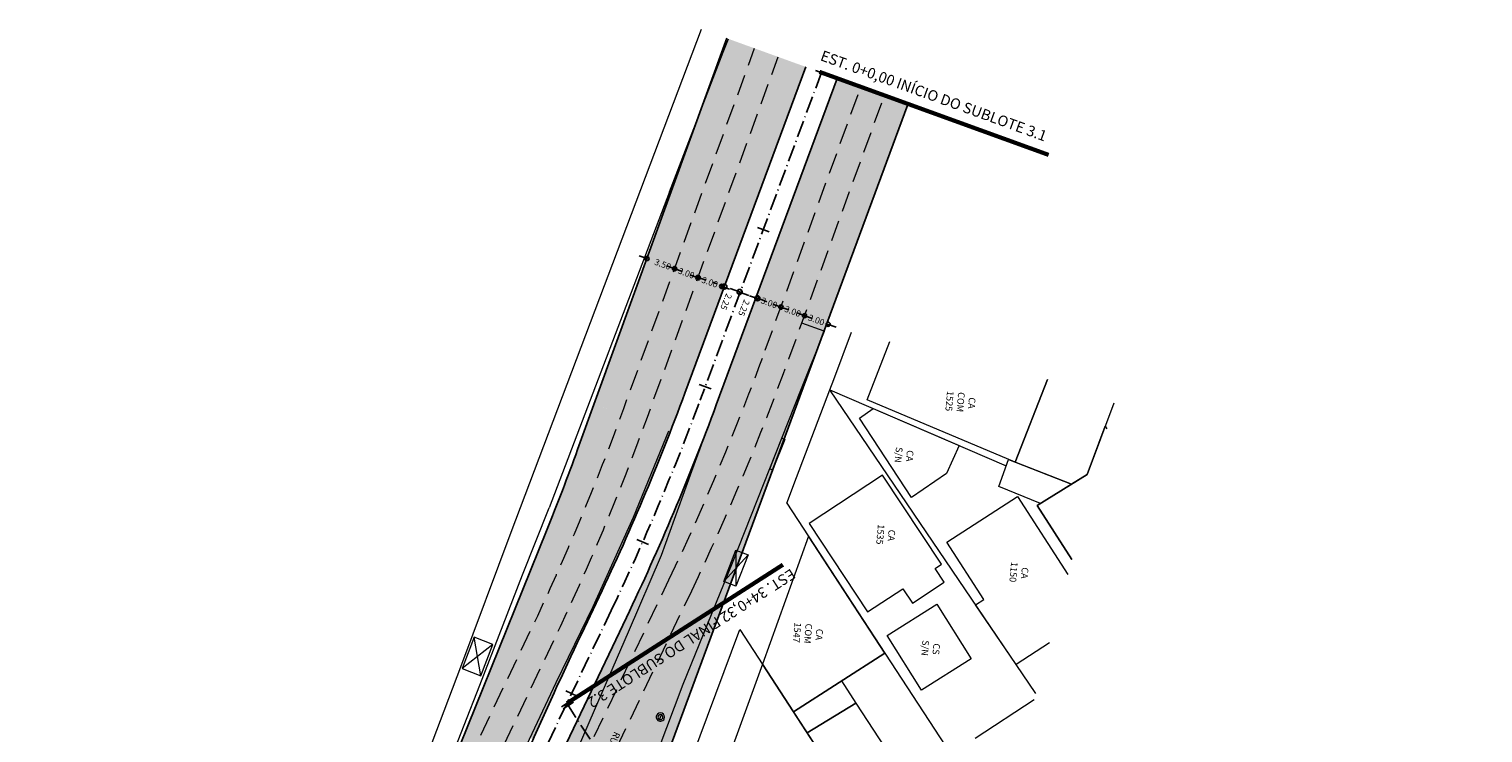
# Model space of a CAD drawing. Units: metres. Extents: x 674675 to 680851, y 7176859 to 7185862.
# Drawn here: x 677550 to 677724, y 7182778 to 7182862 of the extents above; entities that cross this region are included whole.
import ezdxf

# ---------------------------------------------------------------- set-up
doc = ezdxf.new("R2010")
doc.units = ezdxf.units.M
for name, pattern in [('ACAD_ISO12W100', [21, 12, -3, 0, -3, 0, -3]), ('DASHED2', [0.375, 0.25, -0.125]), ('LIN3', [3, 2, -0.5, 0, -0.5])]:
    doc.linetypes.add(name, pattern=pattern)
for name, color, linetype, lineweight in [('EDIF_ALVENARIA', 251, 'Continuous', 0), ('EDIF_MISTA', 251, 'Continuous', 0), ('EDIFICACAO', 251, 'Continuous', 0), ('GALERIA_PLUVIAL', 251, 'Continuous', 0), ('GRADE', 254, 'GRADE', 0), ('GUIA_REBAIXADA_EXISTENTE', 1, 'Continuous', 0), ('MURO_ALVENARIA', 252, 'Continuous', 0), ('Pavimentos', 3, 'Continuous', 0), ('PG-FAIXA DE TRAFEGO', 7, 'DASHED2', 0), ('PONTO_DE_ONIBUS', 254, 'Continuous', 0), ('PORTAO_PEDESTRE', 251, 'Continuous', 0), ('TOPONIMIA_VIAS', 2, 'Continuous', 0), ('VIA_ PAVIMENTADA', 1, 'Continuous', 0)]:
    doc.layers.add(name, color=color, linetype=linetype, lineweight=lineweight)
doc.layers.add('EDIF_COMERCIAL', color=251, linetype='Continuous', lineweight=0, plot=False)
for name, color, linetype in [('PG-COTA', 1, 'Continuous'), ('PG-EIXO', 1, 'LIN3'), ('PG-EIXO FHS', 1, 'LIN3'), ('PG-EST', 2, 'Continuous'), ('PG-EST FHS', 2, 'Continuous'), ('PG-MFIO', 5, 'Continuous')]:
    doc.layers.add(name, color=color, linetype=linetype)
doc.styles.add('ARIAL', font='arial.ttf', dxfattribs={"height": 2})
doc.styles.add('ROMANS', font='romans.shx')
doc.styles.add('SIMPLEX', font='simplex', dxfattribs={"height": 0.2})
doc.styles.get("Standard").update_dxf_attribs({"font": 'arial.ttf'})
doc.linetypes.add('GRADE', pattern='A,2,-0.2,["/\\",Standard,S=0.5,R=0,X=-0.1,Y=-0.25],-0.85', length=3.05)
doc.dimstyles.new('Cotas', dxfattribs={"dimtxt": 0.75, "dimasz": 0.5, "dimexe": 0.18, "dimexo": 0, "dimgap": 0.3, "dimtad": 2, "dimzin": 0, "dimdsep": 46, "dimtxsty": 'ROMANS', "dimblk": 'ORIGIN', "dimcen": 0, "dimclrd": 1, "dimclre": 1, "dimclrt": 2, "dimadec": 0, "dimazin": 0, "dimtfac": 1, "dimtofl": 0, "dimtmove": 2, "dimatfit": 3, "dimldrblk": 'ORIGIN', "dimfxl": 0.18, "dimtolj": 1, "dimtzin": 0, "dimarcsym": 0})

# ---------------------------------------------------------------- blocks, each defined once
blk = doc.blocks.new('GALERIA_PLUVIAL')
for points in [[(0, 0.5, 1), (0, -0.5, 1)], [(0, 0.3, 1), (0, -0.3, 1)]]:
    blk.add_lwpolyline(points, format="xyb", close=True)
blk.add_lwpolyline([(-0.3, 0), (0.3, 0)])
blk = doc.blocks.new('AeccTickLine')
blk.add_line((0, -0.5), (0, 0.5))
blk = doc.blocks.new('_Origin')
at = {"color": 0, "linetype": 'ByBlock', "lineweight": -2}
blk.add_line((0, 0), (-1, 0), dxfattribs=at)
blk.add_circle((0, 0), 0.5, dxfattribs=at)
blk = doc.blocks.new('*D228')
at = {"layer": 'Defpoints', "color": 0, "transparency": 16777216}
for p in [(677624.13, 7182835.04), (677627.41, 7182833.82), (677627.42, 7182833.85)]:
    blk.add_point(p, dxfattribs=at)
at = {"layer": 'PG-COTA', "color": 1, "lineweight": -2, "transparency": 16777216}
for p, q in [((677623.65, 7182835.19), (677623.18, 7182835.36)), ((677624.13, 7182835.04), (677624.05, 7182834.85)), ((677627.42, 7182833.85), (677627.34, 7182833.65)), ((677627.88, 7182833.65), (677628.35, 7182833.48))]:
    blk.add_line(p, q, dxfattribs=at)
at = {"layer": 'PG-COTA', "color": 1, "lineweight": -2, "transparency": 16777216, "xscale": 0.5, "yscale": 0.5, "zscale": 0.5}
for p, rotation in [((677624.12, 7182835.02), 340.0626778295977), ((677627.41, 7182833.82), 160.0626778295976)]:
    blk.add_blockref('_Origin', p, dxfattribs=dict(at, rotation=rotation))
at = {"layer": 'PG-COTA', "color": 2, "transparency": 16777216, "insert": (677626, 7182834.33), "char_height": 0.75, "attachment_point": 5, "rotation": 340.0627, "style": 'ROMANS'}
blk.add_mtext('\\A1;3.50', dxfattribs=at)
blk = doc.blocks.new('*D229')
at = {"layer": 'Defpoints', "color": 0, "transparency": 16777216}
for p in [(677627.41, 7182833.82), (677630.22, 7182832.77), (677630.23, 7182832.8)]:
    blk.add_point(p, dxfattribs=at)
at = {"layer": 'PG-COTA', "color": 1, "lineweight": -2, "transparency": 16777216}
for p, q in [((677626.93, 7182833.97), (677626.46, 7182834.14)), ((677627.41, 7182833.82), (677627.34, 7182833.63)), ((677630.23, 7182832.8), (677630.16, 7182832.6)), ((677630.69, 7182832.6), (677631.16, 7182832.43))]:
    blk.add_line(p, q, dxfattribs=at)
at = {"layer": 'PG-COTA', "color": 1, "lineweight": -2, "transparency": 16777216, "xscale": 0.5, "yscale": 0.5, "zscale": 0.5}
for p, rotation in [((677627.4, 7182833.8), 340.0626778529432), ((677630.22, 7182832.77), 160.0626778529432)]:
    blk.add_blockref('_Origin', p, dxfattribs=dict(at, rotation=rotation))
at = {"layer": 'PG-COTA', "color": 2, "transparency": 16777216, "insert": (677628.81, 7182833.28), "char_height": 0.75, "attachment_point": 5, "rotation": 340.0627, "style": 'ROMANS'}
blk.add_mtext('\\A1;3.00', dxfattribs=at)
blk = doc.blocks.new('*D230')
at = {"layer": 'Defpoints', "color": 0, "transparency": 16777216}
for p in [(677630.21, 7182832.74), (677633.02, 7182831.69), (677633.03, 7182831.72)]:
    blk.add_point(p, dxfattribs=at)
at = {"layer": 'PG-COTA', "color": 1, "lineweight": -2, "transparency": 16777216}
for p, q in [((677629.73, 7182832.88), (677629.26, 7182833.06)), ((677630.21, 7182832.74), (677630.13, 7182832.54)), ((677633.03, 7182831.72), (677632.95, 7182831.52)), ((677633.49, 7182831.52), (677633.96, 7182831.35))]:
    blk.add_line(p, q, dxfattribs=at)
at = {"layer": 'PG-COTA', "color": 1, "lineweight": -2, "transparency": 16777216, "xscale": 0.5, "yscale": 0.5, "zscale": 0.5}
for p, rotation in [((677630.2, 7182832.71), 340.0626778529432), ((677633.02, 7182831.69), 160.0626778529432)]:
    blk.add_blockref('_Origin', p, dxfattribs=dict(at, rotation=rotation))
at = {"layer": 'PG-COTA', "color": 2, "transparency": 16777216, "insert": (677631.61, 7182832.2), "char_height": 0.75, "attachment_point": 5, "rotation": 340.0627, "style": 'ROMANS'}
blk.add_mtext('\\A1;3.00', dxfattribs=at)
blk = doc.blocks.new('*D231')
at = {"layer": 'Defpoints', "color": 0, "transparency": 16777216}
for p in [(677637.29, 7182830.27), (677640.1, 7182829.22), (677640.11, 7182829.25)]:
    blk.add_point(p, dxfattribs=at)
at = {"layer": 'PG-COTA', "color": 1, "lineweight": -2, "transparency": 16777216}
for p, q in [((677636.81, 7182830.41), (677636.34, 7182830.58)), ((677637.29, 7182830.27), (677637.22, 7182830.07)), ((677640.11, 7182829.25), (677640.04, 7182829.05)), ((677640.57, 7182829.05), (677641.04, 7182828.88))]:
    blk.add_line(p, q, dxfattribs=at)
at = {"layer": 'PG-COTA', "color": 1, "lineweight": -2, "transparency": 16777216, "xscale": 0.5, "yscale": 0.5, "zscale": 0.5}
for p, rotation in [((677637.28, 7182830.24), 340.0626778529432), ((677640.1, 7182829.22), 160.0626778529432)]:
    blk.add_blockref('_Origin', p, dxfattribs=dict(at, rotation=rotation))
at = {"layer": 'PG-COTA', "color": 2, "transparency": 16777216, "insert": (677638.69, 7182829.73), "char_height": 0.75, "attachment_point": 5, "rotation": 340.0627, "style": 'ROMANS'}
blk.add_mtext('\\A1;3.00', dxfattribs=at)
blk = doc.blocks.new('*D232')
at = {"layer": 'Defpoints', "color": 0, "transparency": 16777216}
for p in [(677640.11, 7182829.25), (677642.92, 7182828.2), (677642.93, 7182828.22)]:
    blk.add_point(p, dxfattribs=at)
at = {"layer": 'PG-COTA', "color": 1, "lineweight": -2, "transparency": 16777216}
for p, q in [((677639.63, 7182829.39), (677639.16, 7182829.56)), ((677640.11, 7182829.25), (677640.04, 7182829.05)), ((677642.93, 7182828.22), (677642.86, 7182828.03)), ((677643.39, 7182828.03), (677643.86, 7182827.86))]:
    blk.add_line(p, q, dxfattribs=at)
at = {"layer": 'PG-COTA', "color": 1, "lineweight": -2, "transparency": 16777216, "xscale": 0.5, "yscale": 0.5, "zscale": 0.5}
for p, rotation in [((677640.1, 7182829.22), 340.0626778529432), ((677642.92, 7182828.2), 160.0626778529432)]:
    blk.add_blockref('_Origin', p, dxfattribs=dict(at, rotation=rotation))
at = {"layer": 'PG-COTA', "color": 2, "transparency": 16777216, "insert": (677641.51, 7182828.71), "char_height": 0.75, "attachment_point": 5, "rotation": 340.0627, "style": 'ROMANS'}
blk.add_mtext('\\A1;3.00', dxfattribs=at)
blk = doc.blocks.new('*D233')
at = {"layer": 'Defpoints', "color": 0, "transparency": 16777216}
for p in [(677642.93, 7182828.22), (677645.74, 7182827.17), (677645.75, 7182827.2)]:
    blk.add_point(p, dxfattribs=at)
at = {"layer": 'PG-COTA', "color": 1, "lineweight": -2, "transparency": 16777216}
for p, q in [((677642.45, 7182828.37), (677641.98, 7182828.54)), ((677642.93, 7182828.22), (677642.86, 7182828.03)), ((677645.75, 7182827.2), (677645.68, 7182827)), ((677646.21, 7182827), (677646.68, 7182826.83))]:
    blk.add_line(p, q, dxfattribs=at)
at = {"layer": 'PG-COTA', "color": 1, "lineweight": -2, "transparency": 16777216, "xscale": 0.5, "yscale": 0.5, "zscale": 0.5}
for p, rotation in [((677642.92, 7182828.2), 340.0626778529432), ((677645.74, 7182827.17), 160.0626778529432)]:
    blk.add_blockref('_Origin', p, dxfattribs=dict(at, rotation=rotation))
at = {"layer": 'PG-COTA', "color": 2, "transparency": 16777216, "insert": (677644.33, 7182827.68), "char_height": 0.75, "attachment_point": 5, "rotation": 340.0627, "style": 'ROMANS'}
blk.add_mtext('\\A1;3.00', dxfattribs=at)

msp = doc.modelspace()

# ---------------------------------------------------------------- hatches: boundary and pattern name
h = msp.add_hatch(color=43)
edge = h.paths.add_edge_path()
edge.add_arc((677343.362, 7182911.036), 289.85, 338.00684, 340.06268, ccw=False)
edge.add_line((677612.119, 7182802.488), (677600.964, 7182774.869))
edge.add_line((677600.964, 7182774.869), (677602.668, 7182778.444))
edge.add_arc((677339.421, 7182903.984), 291.65, 334.50393, 340.06268)
edge.add_line((677613.591, 7182804.534), (677634.13, 7182861.156))
edge.add_line((677634.13, 7182861.156), (677633.66, 7182861.327))
edge.add_line((677633.66, 7182861.327), (677615.84, 7182812.2))
for points in [[(677642.59, 7182858.087), (677634.13, 7182861.156), (677624.262, 7182833.953), (677632.723, 7182830.884)], [(677632.723, 7182830.884), (677624.262, 7182833.953), (677618.275, 7182817.447), (677626.735, 7182814.378, 0.0005962), (677626.98, 7182815.052)]]:
    msp.add_hatch(color=43).paths.add_polyline_path(points)
h = msp.add_hatch(color=43)
edge = h.paths.add_edge_path()
edge.add_arc((677347.033, 7182923.083), 300.25, 337.19431, 339.70112, ccw=False)
edge.add_arc((677344.349, 7182917.571), 300.65, 338.36089, 340.06268)
edge.add_line((677626.98, 7182815.052), (677642.59, 7182858.087))
edge.add_line((677642.59, 7182858.087), (677643.065, 7182857.929))
edge.add_line((677643.065, 7182857.929), (677628.636, 7182818.921))
h = msp.add_hatch(color=43)
h.paths.add_polyline_path([(677637.186, 7182829.992, -0.1600285), (677637.039, 7182830.108), (677632.388, 7182817.533, -0.0022909), (677631.409, 7182814.923), (677630.542, 7182812.549, 0.0110816), (677635.413, 7182825.104)])
h.paths.add_polyline_path([(677646.819, 7182856.547), (677637.207, 7182830.563, -0.1567941), (677637.391, 7182830.556)])
h = msp.add_hatch(color=43)
h.paths.add_polyline_path([(677652.461, 7182854.507), (677649.641, 7182855.53), (677639.773, 7182828.326), (677642.593, 7182827.303)])
h.paths.add_polyline_path([(677649.641, 7182855.53), (677646.821, 7182856.553), (677636.953, 7182829.349), (677639.773, 7182828.326)])
h = msp.add_hatch(color=143)
h.dxf.hatch_style = 2
h.paths.add_polyline_path([(677643.205, 7182797.509), (677616.524, 7182780.376), (677615.346, 7182782.209), (677642.028, 7182799.342)], flags=9)
edge = h.paths.add_edge_path()
edge.add_arc((677632.649, 7182775.002), 6, 159.70112, 169.09148)
edge.add_line((677626.758, 7182776.137), (677625.397, 7182775.307))
edge.add_line((677625.397, 7182775.307), (677625.229, 7182775.332))
edge.add_line((677625.229, 7182775.332), (677625.45, 7182776.248))
edge.add_line((677625.45, 7182776.248), (677628.416, 7182784.182))
edge.add_line((677628.416, 7182784.182), (677632.056, 7182793.124))
edge.add_line((677632.056, 7182793.124), (677633.235, 7182793.882))
edge.add_line((677633.235, 7182793.882), (677627.022, 7182777.083))
h.paths.add_polyline_path([(677640.465, 7182813.427), (677644.603, 7182824.616), (677642.478, 7182819.307), (677640.197, 7182813.542)])
h.paths.add_polyline_path([(677633.235, 7182793.882), (677639.304, 7182810.289), (677639.082, 7182809.74), (677638.76, 7182809.911), (677634.317, 7182798.68), (677632.056, 7182793.124)])
h.paths.add_polyline_path([(677639.304, 7182810.289), (677640.465, 7182813.427), (677640.197, 7182813.542), (677638.76, 7182809.911), (677639.082, 7182809.74)])
h = msp.add_hatch(color=143)
h.dxf.hatch_style = 2
h.paths.add_polyline_path([(677630.542, 7182812.549), (677631.409, 7182814.923, -0.0038359), (677629.716, 7182810.572, 0.0017626)])
h = msp.add_hatch(color=143)
h.dxf.hatch_style = 2
h.paths.add_polyline_path([(677609.57, 7182764.422), (677608.958, 7182763.078), (677607.204, 7182763.876), (677607.816, 7182765.22)], flags=24)
edge = h.paths.add_edge_path()
edge.add_line((677621.654, 7182792.119), (677617.753, 7182783.94))
edge.add_line((677617.753, 7182783.94), (677619.623, 7182785.141))
edge.add_line((677619.623, 7182785.141), (677621.914, 7182790.438))
edge.add_line((677621.914, 7182790.438), (677625.829, 7182799.574))
edge.add_line((677625.829, 7182799.574), (677629.477, 7182809.633))
edge.add_line((677629.477, 7182809.633), (677630.542, 7182812.549))
edge.add_arc((677349.774, 7182928.714), 303.85, 337.11912, 337.52306, ccw=False)
edge.add_arc((677347.033, 7182923.083), 304.25, 334.50393, 338.29697, ccw=False)
h.paths.add_polyline_path([(677617.753, 7182783.94), (677615.831, 7182779.909), (677616.744, 7182778.487), (677617.338, 7182779.858), (677619.623, 7182785.141)])
edge = h.paths.add_edge_path()
edge.add_line((677593.813, 7182729.794), (677593.767, 7182729.813))
edge.add_line((677593.767, 7182729.813), (677593.766, 7182729.813))
edge.add_arc((678100.729, 7182525.057), 546.75, 158.00684, 161.36942)
edge.add_line((677582.629, 7182699.725), (677582.864, 7182699.707))
edge.add_line((677582.864, 7182699.707), (677583.442, 7182699.905))
edge.add_line((677583.442, 7182699.905), (677583.923, 7182700.362))
edge.add_line((677583.923, 7182700.362), (677584.01, 7182700.574))
edge.add_line((677584.01, 7182700.574), (677584.265, 7182701.224))
edge.add_line((677584.265, 7182701.224), (677587.442, 7182710.857))
edge.add_line((677587.442, 7182710.857), (677588.54, 7182713.652))
edge.add_line((677588.54, 7182713.652), (677588.291, 7182713.763))
edge.add_line((677588.291, 7182713.763), (677588.828, 7182715.124))
edge.add_line((677588.828, 7182715.124), (677589.07, 7182715.005))
edge.add_line((677589.07, 7182715.005), (677592.45, 7182723.613))
edge.add_line((677592.45, 7182723.613), (677598.649, 7182738.148))
edge.add_line((677598.649, 7182738.148), (677605.624, 7182753.046))
edge.add_line((677605.624, 7182753.046), (677612.433, 7182768.533))
edge.add_line((677612.433, 7182768.533), (677616.744, 7182778.487))
edge.add_line((677616.744, 7182778.487), (677615.831, 7182779.909))
edge.add_line((677615.831, 7182779.909), (677608.17, 7182763.845))
edge.add_arc((677878.954, 7182634.71), 300, 154.50393, 158.00684)
edge.add_line((677600.786, 7182747.059), (677593.813, 7182729.794))
at = {"layer": 'Pavimentos'}
h = msp.add_hatch(color=43, dxfattribs=at)
h.dxf.hatch_style = 2
h.paths.add_polyline_path([(677655.282, 7182853.484), (677645.244, 7182826.347), (677642.595, 7182827.307), (677652.461, 7182854.507)])
h = msp.add_hatch(color=43, dxfattribs=at)
h.dxf.hatch_style = 2
h.paths.add_polyline_path([(677631.846, 7182796.999), (677633.286, 7182800.732), (677634.731, 7182800.175), (677633.291, 7182796.442)], flags=16)
h.paths.add_polyline_path([(677626.179, 7182780.045, -1), (677625.258, 7182780.436, -1)], flags=16)
h.paths.add_polyline_path([(677625.994, 7182780.124, -1), (677625.442, 7182780.358, -1)], flags=0)
h.paths.add_polyline_path([(677633.291, 7182796.442), (677633.288, 7182798.587), (677631.846, 7182796.999)], flags=0)
h.paths.add_polyline_path([(677634.731, 7182800.175), (677633.288, 7182798.587), (677633.291, 7182796.442)], flags=0)
h.paths.add_polyline_path([(677634.731, 7182800.175), (677633.286, 7182800.732), (677633.288, 7182798.587)], flags=0)
h.paths.add_polyline_path([(677633.288, 7182798.587), (677633.286, 7182800.732), (677631.846, 7182796.999)], flags=0)
h.paths.add_polyline_path([(677617.516, 7182777.285), (677616.744, 7182778.487), (677615.381, 7182775.34), (677616.368, 7182774.88)])
h.paths.add_polyline_path([(677619.087, 7182773.61), (677619.423, 7182774.315), (677617.516, 7182777.285), (677616.368, 7182774.88)])
h.paths.add_polyline_path([(677620.214, 7182773.084), (677619.423, 7182774.315), (677619.087, 7182773.61)])
edge = h.paths.add_edge_path()
edge.add_line((677642.593, 7182827.303), (677639.773, 7182828.326))
edge.add_line((677639.773, 7182828.326), (677638.233, 7182824.081))
edge.add_arc((677349.774, 7182928.714), 306.85, 334.50393, 340.06268, ccw=False)
edge.add_line((677626.741, 7182796.631), (677617.516, 7182777.285))
edge.add_line((677617.516, 7182777.285), (677619.423, 7182774.315))
edge.add_line((677619.423, 7182774.315), (677629.449, 7182795.34))
edge.add_arc((677349.774, 7182928.714), 309.85, 334.50393, 340.06268)
edge.add_line((677641.054, 7182823.058), (677642.593, 7182827.303))
edge = h.paths.add_edge_path()
edge.add_line((677639.773, 7182828.326), (677636.953, 7182829.349))
edge.add_line((677636.953, 7182829.349), (677635.413, 7182825.104))
edge.add_arc((677349.774, 7182928.714), 303.85, 337.52306, 340.06268, ccw=False)
edge.add_line((677630.542, 7182812.549), (677629.477, 7182809.633))
edge.add_line((677629.477, 7182809.633), (677625.829, 7182799.574))
edge.add_line((677625.829, 7182799.574), (677621.914, 7182790.438))
edge.add_line((677621.914, 7182790.438), (677617.338, 7182779.858))
edge.add_line((677617.338, 7182779.858), (677616.744, 7182778.487))
edge.add_line((677616.744, 7182778.487), (677617.516, 7182777.285))
edge.add_line((677617.516, 7182777.285), (677626.741, 7182796.631))
edge.add_arc((677349.774, 7182928.714), 306.85, 334.50393, 340.06268)
edge.add_line((677638.233, 7182824.081), (677639.773, 7182828.326))
edge = h.paths.add_edge_path()
edge.add_line((677644.603, 7182824.616), (677645.242, 7182826.342))
edge.add_line((677645.242, 7182826.342), (677642.593, 7182827.303))
edge.add_line((677642.593, 7182827.303), (677641.054, 7182823.058))
edge.add_arc((677349.774, 7182928.714), 309.85, 334.50393, 340.06268, ccw=False)
edge.add_line((677629.449, 7182795.34), (677619.423, 7182774.315))
edge.add_line((677619.423, 7182774.315), (677620.214, 7182773.084))
edge.add_line((677620.214, 7182773.084), (677620.635, 7182772.887))
edge.add_arc((677621.08, 7182772.66), 0.5, 32.70612, 152.92901, ccw=False)
edge.add_line((677621.501, 7182772.93), (677625.192, 7182775.182))
edge.add_line((677625.192, 7182775.182), (677625.45, 7182776.248))
edge.add_line((677625.45, 7182776.248), (677628.416, 7182784.182))
edge.add_line((677628.416, 7182784.182), (677634.317, 7182798.68))
edge.add_line((677634.317, 7182798.68), (677642.478, 7182819.307))
edge.add_line((677642.478, 7182819.307), (677644.603, 7182824.616))
msp.add_hatch(color=43, dxfattribs=at).paths.add_polyline_path([(677622.457, 7182804.083), (677626.699, 7182814.398), (677618.274, 7182817.445), (677613.591, 7182804.534, -0.0170386), (677606.183, 7182786.095), (677612.953, 7182783.765), (677613.221, 7182784.339), (677617.668, 7182793.403)])
h = msp.add_hatch(color=143, dxfattribs=at)
edge = h.paths.add_edge_path()
edge.add_arc((678067.958, 7182575.695), 500, 154.50393, 155.42216)
edge.add_line((677613.259, 7182783.659), (677612.953, 7182783.765))
edge.add_line((677612.953, 7182783.765), (677613.221, 7182784.339))
edge.add_line((677613.221, 7182784.339), (677617.668, 7182793.403))
edge.add_line((677617.668, 7182793.403), (677622.457, 7182804.083))
edge.add_line((677622.457, 7182804.083), (677626.699, 7182814.398))
edge.add_line((677626.699, 7182814.398), (677626.737, 7182814.384))
edge.add_arc((677344.349, 7182917.571), 300.65, 338.36089, 339.92725, ccw=False)
edge.add_arc((677347.033, 7182923.083), 300.25, 334.50393, 337.19431, ccw=False)
edge.add_line((677618.043, 7182793.84), (677616.65, 7182790.919))
h = msp.add_hatch(color=43, dxfattribs=at)
h.dxf.hatch_style = 2
h.paths.add_polyline_path([(677604.709, 7182778.76), (677593.372, 7182751.047), (677594.782, 7182750.471), (677606.119, 7182778.183)], flags=24)
edge = h.paths.add_edge_path()
edge.add_line((677600.964, 7182774.869), (677586.639, 7182739.402))
edge.add_line((677586.639, 7182739.402), (677592.558, 7182737.095))
edge.add_line((677592.558, 7182737.095), (677592.662, 7182737.357))
edge.add_line((677592.662, 7182737.357), (677595.7, 7182745.158))
edge.add_line((677595.7, 7182745.158), (677598.49, 7182752.017))
edge.add_line((677598.49, 7182752.017), (677601.011, 7182758.031))
edge.add_line((677601.011, 7182758.031), (677603.809, 7182764.482))
edge.add_line((677603.809, 7182764.482), (677608.472, 7182774.196))
edge.add_line((677608.472, 7182774.196), (677612.953, 7182783.765))
edge.add_line((677612.953, 7182783.765), (677606.183, 7182786.095))
edge.add_arc((677339.421, 7182903.984), 291.65, 334.50393, 336.15809, ccw=False)
edge.add_line((677602.668, 7182778.444), (677600.964, 7182774.869))
h = msp.add_hatch(color=143, dxfattribs=at)
edge = h.paths.add_edge_path()
edge.add_arc((678067.958, 7182575.695), 500, 155.42216, 156.18547)
edge.add_line((677610.529, 7182777.584), (677610.153, 7182777.785))
edge.add_line((677610.153, 7182777.785), (677612.953, 7182783.765))
edge.add_line((677612.953, 7182783.765), (677613.259, 7182783.659))

# ---------------------------------------------------------------- linework, layer by layer
at = {"linetype": 'ACAD_ISO12W100', "ltscale": 0.35, "const_width": 0.5, "flags": 128}
msp.add_lwpolyline([(677644.706, 7182857.32), (677672.051, 7182847.401)], dxfattribs=at)
at = {"color": 253, "linetype": 'ACAD_ISO12W100', "ltscale": 0.35, "const_width": 0.5, "flags": 128}
msp.add_lwpolyline([(677640.341, 7182798.445), (677614.559, 7182781.889)], dxfattribs=at)
at = {"layer": 'EDIFICACAO'}
for points in [[(677679.829, 7182817.739), (677676.67, 7182809.228), (677674.788, 7182808.056), (677668.055, 7182810.687), (677671.922, 7182820.584), (677668.055, 7182810.687), (677650.379, 7182818.147), (677653.102, 7182825.125)], [(677674.825, 7182799.081), (677670.699, 7182805.51), (677676.67, 7182809.228), (677678.808, 7182814.987), (677679.008, 7182814.676)], [(677672.15, 7182789.108), (677668.166, 7182786.535), (677663.342, 7182793.65), (677664.332, 7182794.29), (677659.898, 7182801.156), (677668.327, 7182806.6), (677674.343, 7182797.284)]]:
    msp.add_lwpolyline(points, dxfattribs=at)
for points in [[(677661.372, 7182812.684), (677659.86, 7182809.349), (677655.69, 7182806.458), (677649.481, 7182815.948), (677651.105, 7182817.104)], [(677671.077, 7182805.745), (677666.115, 7182807.798), (677667.268, 7182810.994), (677674.788, 7182808.056)], [(677659.26, 7182798.499), (677652.231, 7182809.153), (677643.467, 7182803.371), (677650.443, 7182792.796), (677654.663, 7182795.58), (677655.795, 7182793.864), (677659.587, 7182796.366), (677658.507, 7182798.003)], [(677652.504, 7182787.875), (677643.381, 7182801.872), (677637.888, 7182786.556), (677641.592, 7182780.865)], [(677658.697, 7182793.721), (677662.789, 7182787.189), (677656.86, 7182783.474), (677652.767, 7182790.006)], [(677649.447, 7182768.793), (677637.888, 7182786.556), (677633.921, 7182775.609), (677636.052, 7182772.335), (677632.737, 7182770.178), (677638.194, 7182761.583)], [(677641.592, 7182780.865), (677647.333, 7182784.553), (677649.023, 7182781.912), (677643.214, 7182778.372)], [(677649.447, 7182768.793), (677643.214, 7182778.372), (677649.023, 7182781.912), (677655.196, 7182772.477)]]:
    msp.add_lwpolyline(points, close=True, dxfattribs=at)
at = {"layer": 'GRADE', "ltscale": 0.05, "flags": 128}
for points in [[(677646.4, 7182820.567), (677648.541, 7182826.225)], [(677640.825, 7182805.792), (677641.969, 7182808.853), (677645.933, 7182819.331)]]:
    msp.add_lwpolyline(points, dxfattribs=at)
at = {"layer": 'GUIA_REBAIXADA_EXISTENTE'}
msp.add_lwpolyline([(677638.76, 7182809.911), (677640.197, 7182813.542), (677640.557, 7182813.387), (677639.082, 7182809.74)], close=True, dxfattribs=at)
at = {"layer": 'MURO_ALVENARIA', "elevation": 923.603}
msp.add_lwpolyline([(677607.909, 7182802.332), (677630.605, 7182862.435)], dxfattribs=at)
at = {"layer": 'MURO_ALVENARIA', "flags": 128}
for points in [[(677670.526, 7182783.053), (677645.933, 7182819.331), (677667.003, 7182810.259), (677667.268, 7182810.994), (677674.788, 7182808.056)], [(677679.829, 7182817.739), (677676.67, 7182809.228), (677670.699, 7182805.51), (677674.825, 7182799.082)], [(677678.808, 7182814.987), (677679.008, 7182814.676)], [(677640.825, 7182805.792), (677660.377, 7182775.796)], [(677634.899, 7182766.773), (677629.452, 7182775.354), (677635.188, 7182790.705), (677649.447, 7182768.793)], [(677652.504, 7182787.875), (677641.592, 7182780.865)], [(677670.33, 7182782.321), (677663.276, 7182777.694)]]:
    msp.add_lwpolyline(points, dxfattribs=at)
at = {"layer": 'MURO_ALVENARIA'}
msp.add_lwpolyline([(677564.704, 7182737.412), (677580.823, 7182730.616), (677594.606, 7182767.009), (677601.901, 7182786.256), (677607.909, 7182802.332)], dxfattribs=at)
at = {"layer": 'Pavimentos', "color": 43, "flags": 128}
msp.add_lwpolyline([(677645.244, 7182826.347), (677642.595, 7182827.307)], dxfattribs=at)
at = {"layer": 'PG-COTA'}
for p, q in [((677632.483, 7182831.981), (677631.919, 7182832.186)), ((677633.035, 7182831.745), (677632.985, 7182831.608)), ((677634.609, 7182831.246), (677634.045, 7182831.451)), ((677635.15, 7182830.978), (677635.101, 7182830.84)), ((677635.162, 7182831.01), (677635.112, 7182830.872)), ((677635.726, 7182830.805), (677636.29, 7182830.6)), ((677637.277, 7182830.242), (677637.227, 7182830.105)), ((677637.853, 7182830.07), (677638.417, 7182829.865))]:
    msp.add_line(p, q, dxfattribs=at)
at = {"layer": 'PG-EIXO', "color": 253, "flags": 128}
msp.add_lwpolyline([(677614.559, 7182781.889), (677854.065, 7182408.908), (677653.811, 7182282.039)], dxfattribs=at)
at = {"layer": 'PG-EIXO FHS'}
msp.add_line((677644.941, 7182857.235), (677630.512, 7182818.227), dxfattribs=at)
at = {"layer": 'PG-EIXO FHS', "flags": 128}
msp.add_lwpolyline([(677619.848, 7182792.979), (677608.775, 7182769.759, 0.0152855), (677601.446, 7182753.099), (677592.283, 7182730.412, 0.0746277), (677554.4, 7182572.099), (677550.366, 7182525.242)], format="xyb", dxfattribs=at)
at = {"layer": 'PG-EIXO FHS'}
msp.add_arc((677347.033, 7182923.083), 302.25, 334.50393, 339.70112, dxfattribs=at)
at = {"layer": 'PG-FAIXA DE TRAFEGO', "ltscale": 10}
for p, q in [((677638.233, 7182824.081), (677649.641, 7182855.53)), ((677641.054, 7182823.058), (677652.461, 7182854.507)), ((677612.972, 7182767.757), (677626.741, 7182796.631)), ((677615.68, 7182766.466), (677629.449, 7182795.34))]:
    msp.add_line(p, q, dxfattribs=at)
at = {"layer": 'PG-FAIXA DE TRAFEGO', "ltscale": 10, "flags": 128}
for points in [[(677584.052, 7182733.723), (677594.35, 7182755.958, -0.0152906), (677601.87, 7182773.052), (677610.305, 7182790.739, 0.0242594), (677621.34, 7182817.098), (677636.95, 7182860.133)], [(677587.276, 7182732.434), (677597.133, 7182754.837, -0.015288), (677604.577, 7182771.76), (677613.012, 7182789.448, 0.0242594), (677624.16, 7182816.075), (677639.77, 7182859.11)]]:
    msp.add_lwpolyline(points, format="xyb", dxfattribs=at)
at = {"layer": 'PG-FAIXA DE TRAFEGO', "ltscale": 10}
for radius in [306.85, 309.85]:
    msp.add_arc((677349.774, 7182928.714), radius, 334.50393, 340.06268, dxfattribs=at)
at = {"layer": 'PG-MFIO'}
for p, q in [((677615.84, 7182812.2), (677633.66, 7182861.327)), ((677628.636, 7182818.921), (677643.065, 7182857.929)), ((677632.388, 7182817.533), (677646.816, 7182856.541)), ((677584.309, 7182733.632), (677612.119, 7182802.488)), ((677616.65, 7182790.919), (677618.043, 7182793.84)), ((677608.17, 7182763.845), (677621.654, 7182792.119))]:
    msp.add_line(p, q, dxfattribs=at)
at = {"layer": 'PG-MFIO', "flags": 128}
msp.add_lwpolyline([(677655.257, 7182853.419), (677627.022, 7182777.083, 0.0421886), (677626.752, 7182776.109, 0.0421886)], format="xyb", dxfattribs=at)
msp.add_lwpolyline([(677655.281, 7182853.484), (677655.27, 7182853.451)], dxfattribs=at)
msp.add_lwpolyline([(677655.281, 7182853.484), (677655.27, 7182853.451)], dxfattribs=at)
at = {"layer": 'PG-MFIO'}
for centre, radius, start, end in [((677347.033, 7182923.083), 300.25, 334.50393, 339.70112), ((677347.033, 7182923.083), 304.25, 334.50393, 339.70112), ((677343.362, 7182911.036), 289.85, 338.00684, 340.06268), ((678067.958, 7182575.695), 500, 154.50393, 158.00684)]:
    msp.add_arc(centre, radius, start, end, dxfattribs=at)
at = {"layer": 'PONTO_DE_ONIBUS'}
for points in [[(677633.291, 7182796.442), (677634.731, 7182800.175), (677636.175, 7182799.618), (677634.735, 7182795.885)], [(677603.48, 7182789.78), (677602.039, 7182786.046), (677604.285, 7182785.18), (677605.725, 7182788.914)]]:
    msp.add_lwpolyline(points, close=True, dxfattribs=at)
for points in [[(677634.731, 7182800.175), (677634.735, 7182795.885)], [(677633.291, 7182796.442), (677636.175, 7182799.618)], [(677604.285, 7182785.18), (677603.48, 7182789.78)], [(677605.725, 7182788.914), (677602.039, 7182786.046)]]:
    msp.add_lwpolyline(points, dxfattribs=at)
at = {"layer": 'PORTAO_PEDESTRE'}
msp.add_lwpolyline([(677645.933, 7182819.331), (677646.4, 7182820.567)], dxfattribs=at)
at = {"layer": 'VIA_ PAVIMENTADA', "color": 1, "elevation": 921.809}
msp.add_lwpolyline([(677626.784, 7182842.999), (677612.442, 7182805.242)], dxfattribs=at)
at = {"layer": 'VIA_ PAVIMENTADA', "color": 1}
for points in [[(677625.233, 7182775.349), (677625.45, 7182776.248), (677628.416, 7182784.182), (677634.317, 7182798.68), (677642.478, 7182819.307), (677645.288, 7182826.326)], [(677612.433, 7182768.533), (677617.338, 7182779.858), (677621.914, 7182790.438), (677625.829, 7182799.574), (677629.477, 7182809.633), (677632.598, 7182818.18)], [(677626.697, 7182814.392), (677622.457, 7182804.083), (677617.668, 7182793.403), (677613.221, 7182784.339), (677608.472, 7182774.196)], [(677575.833, 7182713.659), (677580.455, 7182724.77), (677585.489, 7182737.3), (677590.823, 7182751.678), (677598.551, 7182769.728), (677604.183, 7182784.072), (677609.274, 7182797.228), (677612.442, 7182805.242)]]:
    msp.add_lwpolyline(points, dxfattribs=at)
msp.add_polyline3d([(677626.784, 7182842.999, 921.809), (677633.218, 7182859.69, 922.261), (677633.825, 7182861.267, 922.274)], dxfattribs=at)

# ---------------------------------------------------------------- block references
at = {"layer": 'GALERIA_PLUVIAL', "rotation": 66.99999997300479}
msp.add_blockref('GALERIA_PLUVIAL', (677625.718, 7182780.241), dxfattribs=at)
at = {"layer": 'PG-COTA'}
for p, xscale, yscale, zscale, rotation in [((677633.35, 7182831.665), 0.5999999999895705, 0.5999999999895705, 0.5999999999895705, 340.0626778506687), ((677635.173, 7182831.041), 0.6000000000990087, 0.6000000000990087, 0.6000000000990087, 340.0626778544595), ((677635.162, 7182831.01), 0.5999999999895705, 0.5999999999895705, 0.5999999999895705, 160.0626778506687), ((677637.289, 7182830.274), 0.6000000000990087, 0.6000000000990087, 0.6000000000990087, 160.0626778544595)]:
    msp.add_blockref('_Origin', p, dxfattribs=dict(at, xscale=xscale, yscale=yscale, zscale=zscale, rotation=rotation))
at = {"layer": 'PG-EST', "color": 253, "xscale": 1.500000000208672, "yscale": 1.500000000208672, "zscale": 1.500000000208672, "rotation": 122.7061210817704}
for p in [(677614.559, 7182781.889), (677614.732, 7182781.621)]:
    msp.add_blockref('AeccTickLine', p, dxfattribs=at)
at = {"layer": 'PG-EST FHS'}
for p, xscale, yscale, zscale, rotation in [((677644.941, 7182857.235), 1.500000000002882, 1.500000000002882, 1.500000000002882, 250.0626778084978), ((677638.002, 7182838.477), 1.500000000002882, 1.500000000002882, 1.500000000002882, 250.0626778084978), ((677631.064, 7182819.719), 1.500000000358628, 1.500000000358628, 1.500000000358628, 249.990015623551), ((677623.605, 7182801.165), 1.499999999847209, 1.499999999847209, 1.499999999847209, 246.1987316084264), ((677615.116, 7182783.057), 1.499999999736798, 1.499999999736798, 1.499999999736798, 244.5039311558434)]:
    msp.add_blockref('AeccTickLine', p, dxfattribs=dict(at, xscale=xscale, yscale=yscale, zscale=zscale, rotation=rotation))

# ---------------------------------------------------------------- texts
at = {"layer": 'EDIF_ALVENARIA', "color": 251, "char_height": 0.8, "attachment_point": 5, "rotation": 265, "style": 'ARIAL'}
for s, insert, width in [('CA S/N', (677654.715, 7182811.507), 1.56742), ('CA 1535', (677652.535, 7182802.013), 1.56742), ('CA 1150', (677668.43, 7182797.515), 2.63383)]:
    msp.add_mtext(s, dxfattribs=dict(at, insert=insert, width=width))
at = {"layer": 'EDIF_COMERCIAL', "color": 251, "char_height": 0.8, "width": 2.69441, "attachment_point": 5, "rotation": 265, "style": 'ARIAL'}
for s, insert in [('CA COM 1525', (677661.45, 7182817.877)), ('CA COM 1547', (677643.248, 7182790.224))]:
    msp.add_mtext(s, dxfattribs=dict(at, insert=insert))
at = {"layer": 'EDIF_MISTA', "color": 253, "insert": (677657.877, 7182788.44), "char_height": 0.8, "width": 1.55252, "attachment_point": 5, "rotation": 265, "style": 'ARIAL'}
msp.add_mtext('CS S/N', dxfattribs=at)
at = {"layer": 'PG-COTA', "color": 2, "char_height": 0.75, "attachment_point": 5, "rotation": 248.06738, "style": 'SIMPLEX'}
for insert in [(677633.562, 7182829.854), (677635.688, 7182829.119)]:
    msp.add_mtext('\\A1;2.25', dxfattribs=dict(at, insert=insert))
at = {"layer": 'PG-EST', "insert": (677657.992, 7182853.49), "char_height": 1.27, "attachment_point": 8, "rotation": 340.06268}
msp.add_mtext('EST. 0+0,00 INÍCIO DO SUBLOTE 3.1', dxfattribs=at)
at = {"layer": 'PG-EST', "color": 253, "insert": (677628.859, 7182790.509), "char_height": 1.27, "attachment_point": 8, "rotation": 212.70612}
msp.add_mtext('EST. 34+0,32 FINAL DO SUBLOTE 3.2', dxfattribs=at)
at = {"layer": 'TOPONIMIA_VIAS', "style": 'ARIAL'}
msp.add_text('RUA CORONEL FRANCISCO HERÁCLITO DOS SANTOS', height=0.8, rotation=245.21608, dxfattribs=at).set_placement((677620.23, 7182778.576))

# ---------------------------------------------------------------- dimensions: what is measured, and where the dimension line sits
at = {"layer": 'PG-COTA'}
for base, p1, p2, picture, middle in [((677627.406, 7182833.823), (677624.126, 7182835.043), (677627.416, 7182833.85), '*D228', (677625.996, 7182834.334)), ((677630.217, 7182832.773), (677627.406, 7182833.823), (677630.227, 7182832.8), '*D229', (677628.807, 7182833.284)), ((677633.016, 7182831.691), (677630.205, 7182832.741), (677633.025, 7182831.718), '*D230', (677631.606, 7182832.203)), ((677640.097, 7182829.219), (677637.287, 7182830.269), (677640.107, 7182829.246), '*D231', (677638.687, 7182829.731)), ((677642.917, 7182828.196), (677640.107, 7182829.246), (677642.927, 7182828.223), '*D232', (677641.507, 7182828.708)), ((677645.738, 7182827.173), (677642.927, 7182828.223), (677645.747, 7182827.2), '*D233', (677644.328, 7182827.685))]:
    dim = msp.add_linear_dim(base=base, p1=p1, p2=p2, angle=340.06268, dimstyle='Cotas', dxfattribs=at)
    dim.commit()
    dim.dimension.update_dxf_attribs({"geometry": picture, "text_midpoint": middle, "dimtype": 161})

doc.saveas('drawing.dxf')
